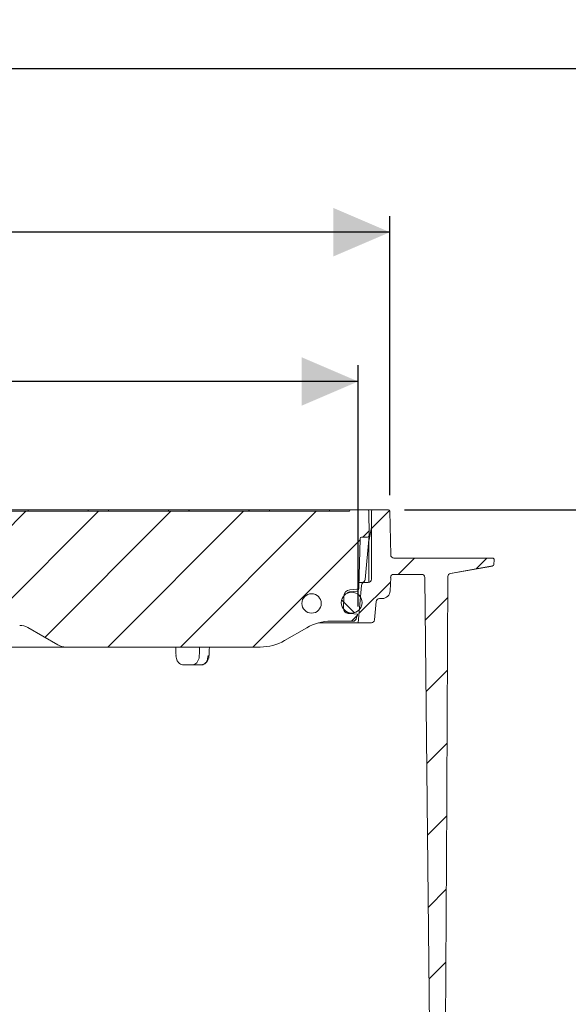
# Model space of a CAD drawing. Units: millimetres. Extents: x 289 to 1378, y 102 to 960.
# Drawn here: x 838 to 1008, y 655 to 960 of the extents above; entities that cross this region are included whole.
import ezdxf

# ---------------------------------------------------------------- set-up
doc = ezdxf.new("R2010")
doc.units = ezdxf.units.MM
doc.header["$LTSCALE"] = 5
doc.linetypes.add('SLD-Durchgehend', pattern=[0])
doc.layers.add('MAßLINIE_MAßZEICHNUNGEN', color=7, linetype='SLD-Durchgehend')
doc.styles.add('SLDTEXTSTYLE0', font='Opinion Pro')
doc.dimstyles.new('SLDDIMSTYLE0', dxfattribs={"dimtxt": 26.458333, "dimasz": 17.5, "dimexe": 0, "dimexo": 0.0625, "dimgap": 6.614583, "dimtad": 0, "dimdec": 0, "dimrnd": 1e-09, "dimzin": 12, "dimdsep": 46, "dimtxsty": 'SLDTEXTSTYLE0', "dimsah": 1, "dimcen": 0.09, "dimadec": 0, "dimazin": 3, "dimtfac": 1, "dimtdec": 0, "dimtofl": 0, "dimtmove": 0, "dimatfit": 3, "dimfxl": 0, "dimfrac": 2, "dimtolj": 1, "dimtzin": 12, "dimarcsym": 0})

# ---------------------------------------------------------------- blocks, each defined once
blk = doc.blocks.new('SW_HATCH_0')
at = {"color": 0, "linetype": 'SLD-Durchgehend', "lineweight": 18}
for p, q in [((0, 0), (-7.27, -7.27)), ((89.8, 0), (47.8, -42)), ((112.55, 0.3), (106.9, -5.35)), ((22.45, 0), (-12.67, -35.12)), ((44.9, 0), (5.88, -39.02)), ((67.35, 0), (25.35, -42)), ((106.19, -6.06), (104.25, -8)), ((103.38, -8.87), (70.25, -42)), ((120.2, -14.5), (115.2, -19.5)), ((142.65, -14.5), (139.35, -17.8)), ((112.82, -21.89), (103.06, -31.65)), ((97.7, -27.4), (101.67, -31.36)), ((130.54, -26.62), (123.59, -33.57)), ((102.57, -32.13), (100.7, -34)), ((130.42, -49.19), (123.82, -55.78)), ((130.3, -71.75), (124.05, -78)), ((130.18, -94.32), (124.29, -100.22)), ((130.06, -116.89), (124.52, -122.44)), ((129.95, -139.46), (124.75, -144.66))]:
    blk.add_line(p, q, dxfattribs=at)
blk = doc.blocks.new('_D')
at = {"layer": 'MAßLINIE_MAßZEICHNUNGEN', "color": 7}
for p, q in [((467.72, 519.44), (467.72, 949.9)), ((1057.72, 519.44), (1057.72, 949.9)), ((467.72, 944.9), (709.66, 944.9)), ((1057.72, 944.9), (808.85, 944.9))]:
    blk.add_line(p, q, dxfattribs=at)
for points in [[(467.72, 944.9), (485.22, 937.4), (485.22, 952.4)], [(1057.72, 944.9), (1040.22, 952.4), (1040.22, 937.4)]]:
    blk.add_solid(points, dxfattribs=at)
at = {"layer": 'MAßLINIE_MAßZEICHNUNGEN', "color": 7, "char_height": 26.458, "attachment_point": 1, "style": 'SLDTEXTSTYLE0'}
for s, insert in [('%%c', (709.66, 958.84)), ('590', (747.55, 958.84))]:
    blk.add_mtext(s, dxfattribs=dict(at, insert=insert))
blk = doc.blocks.new('SW_SYMBOL_MOD_BOX')
at = {"layer": 'MAßLINIE_MAßZEICHNUNGEN', "color": 0}
for p, q in [((1000, 1000), (1000, 4000)), ((1000, 4000), (4000, 4000)), ((4000, 4000), (4000, 1000)), ((1000, 1000), (4000, 1000))]:
    blk.add_line(p, q, dxfattribs=at)
blk = doc.blocks.new('_D_6')
at = {"layer": 'MAßLINIE_MAßZEICHNUNGEN', "color": 7}
for p, q in [((573.03, 812.95), (573.03, 899.31)), ((952.53, 812.95), (952.53, 899.31)), ((573.03, 894.31), (696.74, 894.31)), ((952.53, 894.31), (789.96, 894.31))]:
    blk.add_line(p, q, dxfattribs=at)
for points in [[(573.03, 894.31), (590.53, 886.81), (590.53, 901.81)], [(952.53, 894.31), (935.03, 901.81), (935.03, 886.81)]]:
    blk.add_solid(points, dxfattribs=at)
at = {"layer": 'MAßLINIE_MAßZEICHNUNGEN', "color": 7, "xscale": 0.007055555555555554, "yscale": 0.007055555555555554, "zscale": 0.007055555555555554}
blk.add_blockref('SW_SYMBOL_MOD_BOX', (696.74, 878.78), dxfattribs=at)
at = {"layer": 'MAßLINIE_MAßZEICHNUNGEN', "color": 7, "insert": (732.63, 909.65), "char_height": 26.458, "attachment_point": 1, "style": 'SLDTEXTSTYLE0'}
blk.add_mtext('379', dxfattribs=at)
blk = doc.blocks.new('_D_7')
at = {"layer": 'MAßLINIE_MAßZEICHNUNGEN', "color": 7}
for p, q in [((582.87, 778.44), (582.87, 853.12)), ((942.69, 778.44), (942.69, 853.12)), ((582.87, 848.12), (693.46, 848.12)), ((942.69, 848.12), (793.23, 848.12))]:
    blk.add_line(p, q, dxfattribs=at)
for points in [[(582.87, 848.12), (600.37, 840.62), (600.37, 855.62)], [(942.69, 848.12), (925.19, 855.62), (925.19, 840.62)]]:
    blk.add_solid(points, dxfattribs=at)
at = {"layer": 'MAßLINIE_MAßZEICHNUNGEN', "color": 7, "char_height": 26.458, "attachment_point": 1, "style": 'SLDTEXTSTYLE0'}
for s, insert in [('%%c', (693.46, 862.06)), ('360', (731.35, 862.06))]:
    blk.add_mtext(s, dxfattribs=dict(at, insert=insert))
blk = doc.blocks.new('_D_9')
at = {"layer": 'MAßLINIE_MAßZEICHNUNGEN', "color": 7}
for p, q in [((957.03, 808.44), (1299.67, 808.44)), ((1294.67, 808.44), (1294.67, 578.86)), ((1294.67, 166.44), (1294.67, 446.37)), ((913.86, 166.44), (1299.67, 166.44))]:
    blk.add_line(p, q, dxfattribs=at)
for points in [[(1294.67, 808.44), (1287.17, 790.94), (1302.17, 790.94)], [(1294.67, 166.44), (1302.17, 183.94), (1287.17, 183.94)]]:
    blk.add_solid(points, dxfattribs=at)
at = {"layer": 'MAßLINIE_MAßZEICHNUNGEN', "color": 7, "char_height": 26.458, "attachment_point": 1, "rotation": 90, "style": 'SLDTEXTSTYLE0'}
for s, insert in [('min 516', (1259.39, 454.16)), ('max 669', (1299.27, 446.37))]:
    blk.add_mtext(s, dxfattribs=dict(at, insert=insert))

msp = doc.modelspace()

# ---------------------------------------------------------------- linework, layer by layer
at = {"color": 7, "linetype": 'SLD-Durchgehend', "lineweight": 18}
for p, q in [((833.17, 807.94), (940.01, 807.94)), ((833.88, 808.44), (840.97, 808.44)), ((840.97, 808.44), (841.47, 808.44)), ((841.47, 808.44), (858.27, 808.44)), ((858.27, 808.44), (858.77, 808.44)), ((858.77, 808.44), (865.85, 808.44)), ((865.85, 808.44), (866.35, 808.44)), ((866.35, 808.44), (883.15, 808.44)), ((883.15, 808.44), (883.65, 808.44)), ((883.65, 808.44), (890.74, 808.44)), ((890.74, 808.44), (891.24, 808.44)), ((891.24, 808.44), (908.04, 808.44)), ((908.04, 808.44), (908.54, 808.44)), ((908.54, 808.44), (915.63, 808.44)), ((915.63, 808.44), (916.13, 808.44)), ((916.13, 808.44), (932.93, 808.44)), ((932.93, 808.44), (933.43, 808.44)), ((933.43, 808.44), (934.21, 808.44)), ((934.21, 808.44), (940.07, 808.44)), ((940.07, 808.44), (940.51, 808.44)), ((940.51, 808.44), (945.51, 808.44)), ((945.51, 808.44), (946.55, 808.44)), ((946.01, 807.94), (946.08, 800.44)), ((946.55, 808.44), (947.28, 808.44)), ((946.78, 807.94), (946.78, 786.94)), ((947.28, 808.44), (952.03, 808.44)), ((952.53, 807.95), (952.76, 794.42)), ((946.02, 798.7), (946.78, 802.98)), ((942.87, 784.34), (943.27, 799.45)), ((943.77, 799.94), (945.58, 799.94)), ((946.07, 800.39), (944.89, 786.85)), ((946.08, 800.44), (946.07, 800.39)), ((945.98, 798.18), (945.98, 785.96)), ((953.76, 793.44), (954.76, 793.44)), ((954.76, 793.44), (983.26, 793.44)), ((983.26, 793.44), (984.26, 793.44)), ((984.76, 792.92), (984.71, 791.5)), ((971.26, 788.73), (984.29, 791.01)), ((984.3, 791.03), (971.28, 788.73)), ((984.16, 791), (984.3, 791.03)), ((952.75, 787.47), (952.6, 783.35)), ((953.74, 788.44), (962.33, 788.44)), ((963.33, 787.45), (965.43, 586.94)), ((970.45, 787.75), (970.1, 720.94)), ((940.14, 783.66), (942.41, 783.86)), ((940.19, 783.06), (940.17, 783.06)), ((942.69, 773.44), (943.7, 785.03)), ((942.91, 785.94), (944.7, 785.94)), ((945.78, 785.94), (944.7, 785.94)), ((938.19, 777.88), (938.22, 781.59)), ((940.69, 782.91), (939.76, 782.91)), ((948.28, 780.03), (947.78, 774.35)), ((949.28, 780.94), (950.1, 780.94)), ((941.1, 773.94), (934.3, 773.94)), ((939.11, 776.87), (939.26, 776.71)), ((939.5, 776.46), (940.69, 776.46)), ((940.16, 776.32), (939.56, 776.37)), ((939.71, 776.42), (940.02, 776.34)), ((942.53, 776.11), (940.16, 776.32)), ((942.21, 775.07), (942.04, 774.6)), ((840.48, 771.97), (849.76, 766.61)), ((926.8, 771.93), (919.9, 767.95)), ((942.69, 773.44), (930.46, 773.44)), ((946.79, 773.44), (942.69, 773.44)), ((852.26, 765.94), (830.28, 765.94)), ((912.4, 765.94), (852.26, 765.94)), ((896.57, 763.33), (896.57, 763.33)), ((891.47, 760.44), (888.5, 760.44)), ((894.15, 760.44), (891.47, 760.44)), ((970.1, 720.94), (970.08, 717.94)), ((970.08, 717.94), (969.43, 592.94))]:
    msp.add_line(p, q, dxfattribs=at)
at = {"color": 7, "linetype": 'SLD-Durchgehend', "lineweight": 18, "flags": 128}
for points in [[(942.38, 783.25), (941.38, 783.17), (940.19, 783.06)], [(896.57, 763.33), (896.63, 765.13), (896.66, 765.94)]]:
    msp.add_lwpolyline(points, dxfattribs=at)
at = {"color": 7, "linetype": 'SLD-Durchgehend', "lineweight": 18}
for centre, radius in [((928.28, 779.44), 3), ((940.69, 779.69), 3.22)]:
    msp.add_circle(centre, radius, dxfattribs=at)
for centre, radius, start, end in [((840.97, 807.94), 0.5, 90, 180), ((858.77, 807.94), 0.5, 0, 90), ((865.85, 807.94), 0.5, 90, 180), ((883.65, 807.94), 0.5, 0, 90), ((890.74, 807.94), 0.5, 90, 180), ((908.54, 807.94), 0.5, 0, 90), ((915.63, 807.94), 0.5, 90, 180), ((933.43, 807.94), 0.5, 0, 90), ((940.51, 807.94), 0.5, 90, 180), ((945.51, 807.94), 0.5, 0.5, 90), ((947.28, 807.94), 0.5, 90, 180), ((952.03, 807.94), 0.5, 1, 90), ((943.77, 799.44), 0.5, 90, 178.5), ((945.58, 800.44), 0.5, 270, 355), ((948.98, 798.18), 3, 170, 180), ((953.76, 794.44), 1, 181, 270), ((984.26, 792.94), 0.5, 358, 90), ((984.21, 791.52), 0.5, 280, 358), ((943.89, 786.94), 1, 270, 355), ((945.78, 786.94), 1, 270, 0), ((953.74, 787.44), 1, 90, 178), ((962.33, 787.44), 1, 0.6, 90), ((971.45, 787.75), 1, 100, 179.7), ((940.32, 781.57), 2.1, 95, 179.5), ((942.33, 783.75), 0.5, 275.0017, 358.5041), ((942.37, 784.36), 0.5, 275, 358.5), ((944.7, 784.94), 1, 90, 175), ((950.1, 783.44), 2.5, 270, 358), ((949.28, 779.94), 1, 90, 175), ((939.69, 777.86), 1.5, 179.5, 265), ((934.3, 758.94), 15, 90, 120), ((941.1, 774.94), 1, 270, 340), ((932.82, 778.49), 10, 340, 346.2164), ((946.79, 774.44), 1, 270, 355), ((837.98, 767.64), 5, 60, 90), ((912.4, 780.94), 15, 270, 300), ((852.26, 770.94), 5, 240, 270)]:
    msp.add_arc(centre, radius, start, end, dxfattribs=at)
for major_axis, start_param, end_param in [((-127.29, 5151.84), 4.740137, 4.740643), ((127.29, 5151.84), 4.741357, 4.741863)]:
    msp.add_ellipse((762.78, 617.26), major_axis=major_axis, ratio=0.024678, start_param=start_param, end_param=end_param, dxfattribs=at)
for points, knots in [([(940.17, 783.06), (940.03, 783.04), (939.72, 782.98), (939.36, 782.78), (939.22, 782.58), (939.17, 782.52)], [0, 0, 0, 0, 0.381026, 0.812602, 1, 1, 1, 1]), ([(942.83, 783.73), (942.84, 783.76), (942.84, 783.86), (942.84, 783.96), (942.85, 784.04)], [0, 0, 0, 0, 0.250013, 1, 1, 1, 1]), ([(942.85, 784.22), (942.85, 784.19), (942.85, 784.15), (942.85, 784.07), (942.85, 784.05)], [0, 0, 0, 0, 0.638184, 1, 1, 1, 1]), ([(939.26, 776.71), (939.38, 776.62), (939.53, 776.5), (939.68, 776.44), (939.71, 776.42)], [0, 0, 0, 0, 0.783097, 1, 1, 1, 1]), ([(886.33, 763.33), (886.37, 763), (886.43, 762.33), (886.83, 761.45), (887.4, 760.79), (887.99, 760.48), (888.36, 760.45), (888.5, 760.44)], [0, 0, 0, 0, 0.219499, 0.438995, 0.658545, 0.878151, 1, 1, 1, 1]), ([(891.47, 760.44), (891.71, 760.47), (892.18, 760.54), (892.8, 761.05), (893.27, 761.82), (893.5, 762.63), (893.54, 763.15), (893.55, 763.33)], [0, 0, 0, 0, 0.219586, 0.439168, 0.658779, 0.87837, 1, 1, 1, 1]), ([(894.15, 760.44), (894.28, 760.45), (894.65, 760.48), (895.23, 760.79), (895.78, 761.45), (896.17, 762.33), (896.24, 763), (896.27, 763.33)], [0, 0, 0, 0, 0.121926, 0.341452, 0.560958, 0.780484, 1, 1, 1, 1]), ([(894.18, 760.48), (894.32, 760.47), (894.71, 760.46), (895.32, 760.76), (895.91, 761.31), (896.34, 762.07), (896.55, 762.78), (896.54, 763.22), (896.54, 763.33)], [0, 0, 0, 0, 0.10419, 0.301074, 0.497494, 0.70354, 0.920375, 1, 1, 1, 1])]:
    msp.add_open_spline(points, degree=3, knots=knots, dxfattribs=at)

# ---------------------------------------------------------------- block references
msp.add_blockref('SW_HATCH_0', (839.88, 807.94), dxfattribs=at)

# ---------------------------------------------------------------- dimensions: what is measured, and where the dimension line sits
at = {"layer": 'MAßLINIE_MAßZEICHNUNGEN', "color": 7}
for base, p1, p2, text, picture, middle in [((467.72, 944.9), (1057.72, 514.44), (467.72, 514.44), '%%c<>', '_D', (759.26, 944.9)), ((952.5255, 894.3091), (573.032, 807.9469), (952.5255, 807.9469), '{\\fGDT;o}<>', '_D_6', (743.3458, 894.3091)), ((582.87, 848.12), (942.69, 773.44), (582.87, 773.44), '%%c<>', '_D_7', (743.35, 848.12))]:
    dim = msp.add_linear_dim(base=base, p1=p1, p2=p2, text=text, dimstyle='SLDDIMSTYLE0', dxfattribs=at)
    dim.commit()
    dim.dimension.update_dxf_attribs({"geometry": picture, "text_midpoint": middle, "dimtype": 160})
dim = msp.add_linear_dim(base=(1294.67, 166.44), p1=(952.03, 808.44), p2=(908.86, 166.44), angle=90, text='min 516\\Pmax 669', dimstyle='SLDDIMSTYLE0', dxfattribs=at)
dim.commit()
dim.dimension.update_dxf_attribs({"geometry": '_D_9', "text_midpoint": (1294.67, 512.62), "dimtype": 160})

doc.saveas('drawing.dxf')
